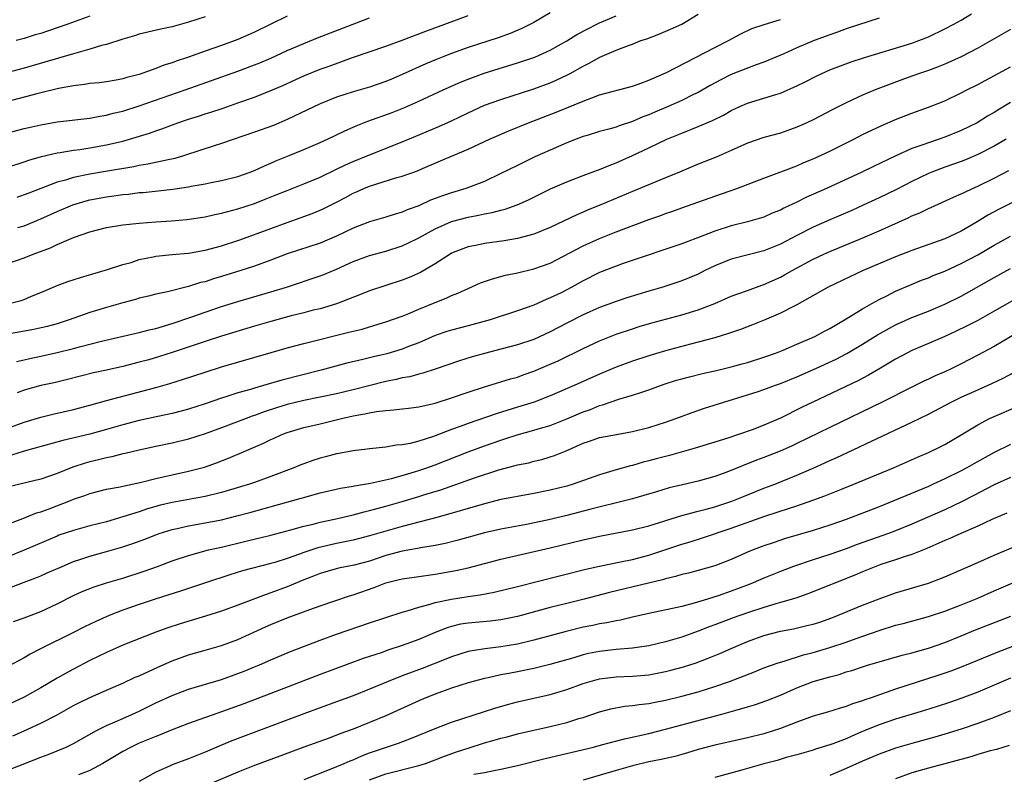
# Model space of a CAD drawing. Units: inches. Extents: x 2641205 to 2643000, y 1554000 to 1557000.
# Drawn here: x 2641324 to 2641444, y 1555124 to 1555216 of the extents above; entities that cross this region are included whole.
import ezdxf

# ---------------------------------------------------------------- set-up
doc = ezdxf.new("R2010")
doc.units = ezdxf.units.IN
doc.header["$MEASUREMENT"] = 0
doc.layers.add('LD26401554_2ft', color=135, linetype='Continuous')

msp = doc.modelspace()

# ---------------------------------------------------------------- linework, layer by layer
at = {"layer": 'LD26401554_2ft'}
for points, elevation in [([(2641323, 1555185.86), (2641325, 1555186.54), (2641326.08, 1555187), (2641328.21, 1555187.79), (2641329, 1555188.17), (2641331, 1555189.04), (2641333, 1555189.73), (2641335, 1555190.24), (2641337, 1555190.58), (2641339, 1555190.8), (2641341, 1555190.96), (2641342.93, 1555191.07), (2641344.77, 1555191.23), (2641347, 1555191.55), (2641348.18, 1555191.82), (2641349, 1555191.98), (2641349.78, 1555192.22), (2641351, 1555192.52), (2641353, 1555193.19), (2641354.31, 1555193.69), (2641355.75, 1555194.25), (2641357, 1555194.77), (2641359, 1555195.56), (2641361, 1555196.38), (2641363, 1555197.34), (2641364.1, 1555197.9), (2641365, 1555198.29), (2641367, 1555199.11), (2641371, 1555200.67), (2641372.63, 1555201.37), (2641375.46, 1555202.54), (2641377, 1555203.25), (2641379, 1555204.23), (2641381, 1555205.13), (2641383, 1555205.84), (2641387, 1555207.15), (2641389, 1555207.88), (2641389.79, 1555208.21), (2641391, 1555208.79), (2641391.4, 1555209), (2641393, 1555209.91), (2641393.74, 1555210.26), (2641395.01, 1555211.01), (2641397, 1555211.84), (2641398.38, 1555212.38), (2641399, 1555212.59), (2641400.03, 1555213), (2641400.76, 1555213.24), (2641402.21, 1555213.79), (2641403.62, 1555214.38), (2641405, 1555215), (2641407, 1555216.22)], 8552), ([(2641323, 1555197.61), (2641325, 1555198.23), (2641325.57, 1555198.43), (2641327.11, 1555198.89), (2641329, 1555199.33), (2641329.37, 1555199.37), (2641331, 1555199.66), (2641331.75, 1555199.75), (2641333, 1555199.95), (2641335, 1555200.31), (2641337, 1555200.78), (2641337.82, 1555201), (2641340.26, 1555201.74), (2641341, 1555202.01), (2641341.74, 1555202.26), (2641343.69, 1555203), (2641345, 1555203.44), (2641346.19, 1555203.81), (2641347, 1555204.09), (2641347.7, 1555204.3), (2641349.2, 1555204.8), (2641351, 1555205.42), (2641353, 1555206.14), (2641355, 1555206.93), (2641356.45, 1555207.55), (2641359, 1555208.72), (2641361, 1555209.53), (2641362.1, 1555209.9), (2641364.95, 1555210.95), (2641369, 1555212.32), (2641371, 1555213.04), (2641373.85, 1555214.15), (2641376.17, 1555215), (2641379, 1555216.07)], 8546), ([(2641357, 1555215.97), (2641355, 1555215.01), (2641353, 1555214.02), (2641352.3, 1555213.7), (2641351, 1555213.13), (2641349, 1555212.4), (2641347, 1555211.71), (2641345, 1555210.99), (2641343.5, 1555210.5), (2641343, 1555210.3), (2641342, 1555210), (2641341, 1555209.6), (2641339, 1555208.88), (2641337.5, 1555208.5), (2641337, 1555208.34), (2641336.19, 1555208.19), (2641335, 1555207.99), (2641334.12, 1555207.88), (2641333, 1555207.77), (2641332.35, 1555207.65), (2641331, 1555207.51), (2641329.16, 1555207.16), (2641326.52, 1555206.52), (2641323, 1555205.58)], 8542), ([(2641347, 1555215.92), (2641345, 1555215.24), (2641343, 1555214.69), (2641341.61, 1555214.39), (2641339, 1555213.77), (2641338.42, 1555213.58), (2641337, 1555213.2), (2641335, 1555212.55), (2641334.4, 1555212.4), (2641333, 1555211.95), (2641331.57, 1555211.57), (2641331, 1555211.39), (2641329.15, 1555210.85), (2641328.75, 1555210.75), (2641325, 1555209.67), (2641323.16, 1555209.16)], 8540), ([(2641333, 1555215.98), (2641330.31, 1555215), (2641329, 1555214.55), (2641327.83, 1555214.17), (2641327, 1555213.88), (2641326.31, 1555213.69), (2641325, 1555213.26), (2641324, 1555213)], 8538), ([(2641324.07, 1555173.93), (2641325, 1555174.15), (2641325.68, 1555174.32), (2641327, 1555174.59), (2641329, 1555175.04), (2641331, 1555175.54), (2641331.74, 1555175.74), (2641334.42, 1555176.42), (2641338.6, 1555177.4), (2641339, 1555177.48), (2641340.2, 1555177.8), (2641341, 1555177.96), (2641343, 1555178.55), (2641345.37, 1555179.37), (2641347, 1555179.96), (2641349, 1555180.63), (2641351, 1555181.24), (2641355, 1555182.41), (2641356.91, 1555183), (2641361, 1555184.38), (2641361.45, 1555184.55), (2641363, 1555185.19), (2641365, 1555186.11), (2641367, 1555186.86), (2641369, 1555187.38), (2641371, 1555188.03), (2641371.66, 1555188.34), (2641373, 1555189), (2641375, 1555190.08), (2641377, 1555190.98), (2641379, 1555191.52), (2641380.26, 1555191.74), (2641381, 1555191.91), (2641381.93, 1555192.07), (2641383, 1555192.37), (2641383.51, 1555192.49), (2641384.99, 1555193.01), (2641386.37, 1555193.63), (2641389.04, 1555194.96), (2641391, 1555195.82), (2641393, 1555196.6), (2641394.75, 1555197.25), (2641395, 1555197.33), (2641396.18, 1555197.82), (2641397, 1555198.11), (2641399, 1555199.01), (2641401, 1555199.95), (2641403.19, 1555201), (2641405, 1555201.75), (2641407, 1555202.54), (2641408.72, 1555203.28), (2641410.06, 1555203.94), (2641411, 1555204.5), (2641412.07, 1555205), (2641413, 1555205.4), (2641415, 1555205.98), (2641416.45, 1555206.46), (2641417, 1555206.61), (2641419, 1555207.5), (2641420.01, 1555207.99), (2641421.33, 1555208.67), (2641422.02, 1555209), (2641423, 1555209.43), (2641425.59, 1555210.41), (2641427.09, 1555210.91), (2641433, 1555212.7), (2641433.84, 1555213), (2641435, 1555213.47), (2641437, 1555214.42), (2641438.11, 1555215), (2641439, 1555215.51), (2641440.26, 1555216.26)], 8558), ([(2641389, 1555216.38), (2641387, 1555215.21), (2641386.6, 1555215), (2641385.53, 1555214.47), (2641384.11, 1555213.89), (2641382.64, 1555213.36), (2641379, 1555212.15), (2641377, 1555211.44), (2641375.86, 1555211), (2641375.25, 1555210.75), (2641373.84, 1555210.16), (2641371, 1555208.87), (2641369.67, 1555208.33), (2641369, 1555208.03), (2641367, 1555207.34), (2641365, 1555206.75), (2641363, 1555206.1), (2641361, 1555205.3), (2641357, 1555203.39), (2641355.31, 1555202.69), (2641353, 1555201.84), (2641349, 1555200.47), (2641348.23, 1555200.23), (2641344.51, 1555199), (2641343.34, 1555198.66), (2641342.5, 1555198.5), (2641340.05, 1555197.95), (2641339, 1555197.79), (2641338.35, 1555197.65), (2641335.13, 1555197.13), (2641333, 1555196.76), (2641331, 1555196.34), (2641330.03, 1555196.03), (2641329, 1555195.76), (2641325.55, 1555194.45), (2641325, 1555194.21), (2641324.08, 1555193.92)], 8548), ([(2641324.24, 1555190.24), (2641325, 1555190.47), (2641327, 1555191.3), (2641329, 1555192.21), (2641330.91, 1555193), (2641332.52, 1555193.48), (2641333, 1555193.61), (2641335, 1555193.99), (2641335.9, 1555194.1), (2641337, 1555194.27), (2641337.67, 1555194.33), (2641339, 1555194.5), (2641339.47, 1555194.53), (2641341.28, 1555194.72), (2641343.07, 1555194.93), (2641345, 1555195.22), (2641345.29, 1555195.29), (2641347, 1555195.58), (2641347.74, 1555195.74), (2641349, 1555195.97), (2641351, 1555196.48), (2641352.49, 1555197), (2641353, 1555197.2), (2641354.22, 1555197.78), (2641355, 1555198.08), (2641355.63, 1555198.37), (2641357.25, 1555199), (2641359, 1555199.73), (2641361, 1555200.6), (2641361.88, 1555201), (2641363.99, 1555202.01), (2641365.39, 1555202.61), (2641366.82, 1555203.18), (2641369.75, 1555204.25), (2641371.17, 1555204.83), (2641373, 1555205.64), (2641375.95, 1555207), (2641378.06, 1555207.94), (2641379, 1555208.31), (2641380.97, 1555209.03), (2641385, 1555210.29), (2641387.11, 1555211), (2641389, 1555211.84), (2641391, 1555212.96), (2641392.25, 1555213.75), (2641393.55, 1555214.45), (2641394.66, 1555215), (2641395, 1555215.16), (2641397, 1555216.01)], 8550), ([(2641429, 1555215.72), (2641425, 1555214.42), (2641423.95, 1555214.05), (2641423, 1555213.72), (2641421.09, 1555213), (2641419, 1555212.12), (2641417.4, 1555211.4), (2641415, 1555210.38), (2641414.05, 1555210.05), (2641413, 1555209.66), (2641411, 1555208.86), (2641409.75, 1555208.25), (2641408.46, 1555207.54), (2641407, 1555206.69), (2641406.43, 1555206.43), (2641405, 1555205.73), (2641403.34, 1555205), (2641401.7, 1555204.3), (2641401, 1555203.98), (2641400.28, 1555203.72), (2641399, 1555203.14), (2641397.37, 1555202.63), (2641397, 1555202.48), (2641396.27, 1555202.27), (2641395, 1555201.94), (2641393.47, 1555201.47), (2641393, 1555201.32), (2641392.16, 1555201), (2641391, 1555200.55), (2641389, 1555199.68), (2641387.14, 1555198.86), (2641385, 1555197.82), (2641383, 1555196.81), (2641381, 1555195.87), (2641378.74, 1555195), (2641377, 1555194.48), (2641375.88, 1555194.12), (2641375, 1555193.77), (2641374.43, 1555193.57), (2641373, 1555192.91), (2641371.59, 1555192.41), (2641371, 1555192.12), (2641370.12, 1555191.88), (2641369, 1555191.5), (2641367, 1555190.95), (2641365, 1555190.19), (2641363, 1555189.2), (2641361, 1555188.35), (2641357, 1555187.04), (2641355, 1555186.26), (2641353, 1555185.54), (2641351.36, 1555185), (2641349, 1555184.27), (2641348.01, 1555183.99), (2641347, 1555183.65), (2641346.46, 1555183.54), (2641345, 1555183.07), (2641342.42, 1555182.42), (2641341, 1555182.13), (2641340.1, 1555181.9), (2641339, 1555181.64), (2641338.52, 1555181.48), (2641337, 1555181.09), (2641335, 1555180.51), (2641333, 1555179.9), (2641330.47, 1555179), (2641329, 1555178.54), (2641327.79, 1555178.21), (2641326.15, 1555177.85), (2641322.78, 1555177.22)], 8556), ([(2641323, 1555201.77), (2641325, 1555202.29), (2641325.56, 1555202.43), (2641327, 1555202.75), (2641329, 1555203.1), (2641333, 1555203.57), (2641334.19, 1555203.81), (2641335, 1555203.93), (2641335.83, 1555204.17), (2641337, 1555204.43), (2641339, 1555205.06), (2641344.56, 1555207), (2641351, 1555209.29), (2641353, 1555210.04), (2641353.68, 1555210.32), (2641355, 1555210.88), (2641357, 1555211.79), (2641359, 1555212.66), (2641360.67, 1555213.33), (2641367, 1555215.77)], 8544), ([(2641323, 1555180.97), (2641324.62, 1555181.38), (2641325, 1555181.5), (2641325.89, 1555181.89), (2641327, 1555182.34), (2641329, 1555183.21), (2641330.32, 1555183.68), (2641331.83, 1555184.17), (2641335.12, 1555185.12), (2641337, 1555185.74), (2641338.01, 1555186.01), (2641339, 1555186.34), (2641340.68, 1555186.68), (2641341, 1555186.76), (2641343, 1555186.97), (2641345, 1555187.14), (2641347, 1555187.49), (2641349, 1555188.02), (2641351.24, 1555188.76), (2641355, 1555190.14), (2641357, 1555190.87), (2641358.58, 1555191.42), (2641360.04, 1555191.96), (2641361, 1555192.35), (2641361.45, 1555192.55), (2641363, 1555193.34), (2641364.09, 1555193.91), (2641365, 1555194.42), (2641365.41, 1555194.59), (2641366.31, 1555195), (2641367, 1555195.29), (2641370.33, 1555196.33), (2641371, 1555196.52), (2641372.83, 1555197.17), (2641373.45, 1555197.45), (2641375.65, 1555198.35), (2641377, 1555198.95), (2641379, 1555199.78), (2641381.6, 1555201), (2641383.96, 1555202.04), (2641386.33, 1555203), (2641389.71, 1555204.29), (2641393, 1555205.65), (2641394.05, 1555206.05), (2641395, 1555206.39), (2641399, 1555207.44), (2641400.12, 1555207.88), (2641401, 1555208.18), (2641401.56, 1555208.44), (2641402.86, 1555209), (2641403.13, 1555209.13), (2641409, 1555212.16), (2641410.69, 1555213), (2641412.17, 1555213.83), (2641413.54, 1555214.46), (2641415.02, 1555214.98), (2641417, 1555215.57)], 8554), ([(2641445, 1555214.36), (2641443, 1555213.23), (2641441, 1555212.07), (2641439, 1555211.03), (2641437, 1555210.14), (2641436.19, 1555209.81), (2641435, 1555209.37), (2641433.92, 1555209), (2641433, 1555208.66), (2641431.77, 1555208.23), (2641428.51, 1555207), (2641427, 1555206.37), (2641425, 1555205.45), (2641423.38, 1555204.62), (2641421, 1555203.37), (2641420.23, 1555203), (2641419, 1555202.45), (2641417, 1555201.75), (2641415, 1555201.2), (2641413, 1555200.51), (2641411, 1555199.61), (2641409.17, 1555198.83), (2641407, 1555197.96), (2641404.71, 1555197), (2641403, 1555196.31), (2641399, 1555194.63), (2641395.16, 1555193), (2641393.61, 1555192.39), (2641393, 1555192.11), (2641392.21, 1555191.79), (2641389, 1555190.27), (2641387, 1555189.45), (2641385, 1555188.92), (2641383.37, 1555188.63), (2641381, 1555188.29), (2641380.09, 1555188.09), (2641379, 1555187.88), (2641378.36, 1555187.64), (2641377, 1555187.11), (2641376.81, 1555187), (2641375, 1555185.84), (2641373.21, 1555184.79), (2641371.84, 1555184.16), (2641371, 1555183.83), (2641367, 1555182.54), (2641365.91, 1555182.1), (2641363, 1555180.97), (2641361, 1555180.37), (2641360.17, 1555180.17), (2641359, 1555179.86), (2641357.48, 1555179.48), (2641355, 1555178.8), (2641353, 1555178.22), (2641349, 1555177.01), (2641347, 1555176.37), (2641343, 1555175.02), (2641341.46, 1555174.54), (2641340.16, 1555174.16), (2641339, 1555173.84), (2641337, 1555173.33), (2641335, 1555172.88), (2641333.44, 1555172.56), (2641331.83, 1555172.17), (2641330.25, 1555171.75), (2641328.64, 1555171.36), (2641327, 1555171), (2641325, 1555170.45), (2641324.12, 1555170.12)], 8560), ([(2641323, 1555165.83), (2641325, 1555166.55), (2641327, 1555167.16), (2641328.48, 1555167.52), (2641331, 1555168.1), (2641333, 1555168.64), (2641335, 1555169.2), (2641341, 1555170.79), (2641342.73, 1555171.27), (2641344.26, 1555171.74), (2641347, 1555172.66), (2641349, 1555173.28), (2641355.04, 1555175.04), (2641357, 1555175.59), (2641359, 1555176.13), (2641364.51, 1555177.49), (2641365, 1555177.63), (2641366.11, 1555177.89), (2641367, 1555178.17), (2641369, 1555178.75), (2641371, 1555179.47), (2641371.78, 1555179.78), (2641373, 1555180.31), (2641375, 1555181.12), (2641376.35, 1555181.65), (2641377, 1555181.96), (2641377.75, 1555182.25), (2641379, 1555182.84), (2641380.49, 1555183.51), (2641381, 1555183.69), (2641381.98, 1555184.02), (2641383.57, 1555184.43), (2641385, 1555184.72), (2641387, 1555185.21), (2641389, 1555185.93), (2641393, 1555188.01), (2641395, 1555188.92), (2641397, 1555189.71), (2641401, 1555191.23), (2641402.31, 1555191.69), (2641403, 1555191.95), (2641403.79, 1555192.21), (2641405, 1555192.66), (2641409, 1555194.08), (2641411.7, 1555195), (2641415, 1555196.24), (2641419, 1555197.78), (2641419.85, 1555198.15), (2641421, 1555198.63), (2641423, 1555199.56), (2641425.92, 1555201), (2641427, 1555201.56), (2641429.32, 1555202.68), (2641431, 1555203.4), (2641433, 1555204.17), (2641435, 1555204.89), (2641437, 1555205.68), (2641439, 1555206.63), (2641439.69, 1555207), (2641441, 1555207.66), (2641445, 1555209.83)], 8562), ([(2641445, 1555205.46), (2641443.45, 1555204.55), (2641443, 1555204.25), (2641442.2, 1555203.8), (2641440.94, 1555203), (2641439, 1555202.05), (2641437, 1555201.24), (2641436.32, 1555201), (2641435, 1555200.58), (2641434.31, 1555200.31), (2641433, 1555199.86), (2641431.03, 1555198.97), (2641428.31, 1555197.69), (2641426.89, 1555197), (2641422.61, 1555195), (2641420.11, 1555193.89), (2641419, 1555193.33), (2641417.4, 1555192.6), (2641417, 1555192.38), (2641416.01, 1555191.99), (2641415, 1555191.53), (2641413, 1555190.94), (2641411, 1555190.47), (2641409, 1555189.81), (2641407.02, 1555189.02), (2641405.53, 1555188.47), (2641405, 1555188.26), (2641402.56, 1555187.44), (2641400.9, 1555186.9), (2641397.86, 1555185.86), (2641397, 1555185.55), (2641395, 1555184.77), (2641393, 1555183.77), (2641391.64, 1555183), (2641390.31, 1555182.31), (2641389, 1555181.67), (2641388.51, 1555181.49), (2641387, 1555180.8), (2641385, 1555180.09), (2641381.67, 1555179), (2641379, 1555178.28), (2641377, 1555177.77), (2641376.42, 1555177.58), (2641375, 1555177.1), (2641373, 1555176.22), (2641371.75, 1555175.75), (2641371, 1555175.44), (2641369.12, 1555174.88), (2641367.49, 1555174.51), (2641366.18, 1555174.18), (2641364.25, 1555173.75), (2641361.12, 1555172.88), (2641356.35, 1555171.65), (2641354.12, 1555171), (2641353, 1555170.69), (2641352.54, 1555170.54), (2641351, 1555170.11), (2641349.66, 1555169.66), (2641349, 1555169.46), (2641347, 1555168.78), (2641345, 1555168.15), (2641344.1, 1555167.9), (2641343, 1555167.62), (2641341.25, 1555167.25), (2641339, 1555166.76), (2641337, 1555166.22), (2641335, 1555165.65), (2641333, 1555165.11), (2641329.69, 1555164.31), (2641325, 1555163.03), (2641323.47, 1555162.53)], 8564), ([(2641444.47, 1555201), (2641443, 1555200.17), (2641441, 1555199.13), (2641439.52, 1555198.48), (2641439, 1555198.27), (2641437, 1555197.58), (2641435.42, 1555197), (2641435, 1555196.83), (2641433, 1555195.84), (2641431.12, 1555194.88), (2641429, 1555193.86), (2641427.05, 1555192.96), (2641425.67, 1555192.33), (2641423, 1555191.18), (2641421, 1555190.29), (2641419, 1555189.28), (2641417, 1555188.24), (2641415, 1555187.41), (2641411, 1555186.4), (2641409, 1555185.59), (2641407.8, 1555185), (2641407, 1555184.59), (2641405.89, 1555184.11), (2641405, 1555183.75), (2641402.7, 1555183), (2641401, 1555182.5), (2641398.33, 1555181.67), (2641397, 1555181.23), (2641395, 1555180.5), (2641393, 1555179.62), (2641391, 1555178.61), (2641389, 1555177.56), (2641387, 1555176.63), (2641385, 1555175.95), (2641383, 1555175.42), (2641381, 1555174.91), (2641379.51, 1555174.49), (2641377.97, 1555174.03), (2641375.01, 1555172.99), (2641373.5, 1555172.5), (2641373, 1555172.38), (2641371.92, 1555172.08), (2641371, 1555171.93), (2641370.26, 1555171.74), (2641369, 1555171.5), (2641365, 1555170.49), (2641363, 1555170.01), (2641361, 1555169.58), (2641359, 1555169.2), (2641357, 1555168.71), (2641355.7, 1555168.3), (2641354.2, 1555167.8), (2641353, 1555167.36), (2641352.73, 1555167.27), (2641351.99, 1555167), (2641349, 1555165.85), (2641347, 1555165.12), (2641345, 1555164.48), (2641343, 1555164.01), (2641341, 1555163.6), (2641339, 1555163.16), (2641337.27, 1555162.73), (2641337, 1555162.68), (2641335.67, 1555162.33), (2641335, 1555162.21), (2641334.03, 1555161.97), (2641333, 1555161.73), (2641332.43, 1555161.57), (2641330.92, 1555161.08), (2641329, 1555160.31), (2641327, 1555159.6), (2641324.46, 1555159), (2641323, 1555158.63)], 8566), ([(2641323, 1555154.13), (2641324.83, 1555154.83), (2641326.49, 1555155.51), (2641327, 1555155.65), (2641328.02, 1555156.02), (2641330.61, 1555157), (2641331, 1555157.16), (2641332.38, 1555157.62), (2641333, 1555157.87), (2641335, 1555158.39), (2641336.69, 1555158.69), (2641337.18, 1555158.82), (2641338.12, 1555159), (2641339.25, 1555159.25), (2641341, 1555159.7), (2641341.89, 1555159.89), (2641343, 1555160.16), (2641345, 1555160.57), (2641346.93, 1555161.07), (2641348.41, 1555161.59), (2641349.85, 1555162.15), (2641351.74, 1555163), (2641354.03, 1555163.97), (2641355, 1555164.43), (2641355.4, 1555164.6), (2641356.25, 1555165), (2641357, 1555165.29), (2641359, 1555165.9), (2641361, 1555166.35), (2641363.59, 1555167), (2641365, 1555167.32), (2641366.44, 1555167.56), (2641367, 1555167.7), (2641367.87, 1555167.87), (2641369, 1555167.99), (2641369.95, 1555168.04), (2641371, 1555168.19), (2641371.74, 1555168.26), (2641373, 1555168.42), (2641375, 1555168.86), (2641377, 1555169.5), (2641379, 1555170.2), (2641381, 1555170.85), (2641383, 1555171.45), (2641384.18, 1555171.82), (2641385, 1555172.05), (2641385.69, 1555172.31), (2641387, 1555172.76), (2641389, 1555173.6), (2641389.96, 1555174.04), (2641393, 1555175.51), (2641395, 1555176.44), (2641397, 1555177.25), (2641399, 1555177.93), (2641399.82, 1555178.18), (2641401.36, 1555178.64), (2641405, 1555179.64), (2641407, 1555180.24), (2641409, 1555181), (2641411, 1555181.88), (2641411.81, 1555182.19), (2641413, 1555182.6), (2641414.75, 1555183.25), (2641415, 1555183.32), (2641417, 1555184.22), (2641417.51, 1555184.49), (2641418.41, 1555185), (2641421, 1555186.38), (2641422.3, 1555187), (2641423, 1555187.32), (2641427.02, 1555188.98), (2641429, 1555189.84), (2641432.56, 1555191.44), (2641433, 1555191.66), (2641433.95, 1555192.05), (2641435, 1555192.58), (2641435.3, 1555192.7), (2641438.05, 1555193.95), (2641439, 1555194.35), (2641439.43, 1555194.57), (2641440.35, 1555195), (2641441, 1555195.28), (2641443, 1555196.27), (2641444.8, 1555197.2)], 8568), ([(2641446.22, 1555193.78), (2641443.54, 1555192.46), (2641442.24, 1555191.76), (2641440.95, 1555190.95), (2641439, 1555189.82), (2641437, 1555188.86), (2641433, 1555187.46), (2641431, 1555186.68), (2641427.05, 1555185), (2641422.79, 1555183), (2641419, 1555180.83), (2641418.67, 1555180.67), (2641417, 1555179.81), (2641415.02, 1555178.98), (2641413.59, 1555178.41), (2641412.15, 1555177.85), (2641410.67, 1555177.33), (2641409, 1555176.84), (2641407, 1555176.3), (2641406.06, 1555176.06), (2641403, 1555175.23), (2641401, 1555174.63), (2641399, 1555173.98), (2641397, 1555173.23), (2641395, 1555172.38), (2641391.91, 1555171), (2641389, 1555169.76), (2641387.02, 1555169), (2641385, 1555168.36), (2641382.42, 1555167.58), (2641379, 1555166.4), (2641378.03, 1555166.03), (2641377, 1555165.65), (2641374.81, 1555164.81), (2641373, 1555164.25), (2641371.97, 1555163.97), (2641371, 1555163.8), (2641370.25, 1555163.75), (2641369, 1555163.51), (2641367, 1555163.31), (2641366.74, 1555163.26), (2641365, 1555163.06), (2641363.27, 1555162.73), (2641363, 1555162.69), (2641361.67, 1555162.33), (2641361, 1555162.18), (2641360.11, 1555161.89), (2641359, 1555161.49), (2641358.64, 1555161.36), (2641357.82, 1555161), (2641355, 1555159.93), (2641353, 1555159.21), (2641352.41, 1555159), (2641351.33, 1555158.67), (2641349, 1555158), (2641347, 1555157.52), (2641343, 1555156.79), (2641341.56, 1555156.44), (2641340.01, 1555155.99), (2641339, 1555155.65), (2641337.01, 1555155.01), (2641335, 1555154.43), (2641333, 1555153.92), (2641331, 1555153.38), (2641329.22, 1555152.78), (2641329, 1555152.69), (2641325, 1555150.95), (2641323, 1555150.16)], 8570), ([(2641323, 1555146.32), (2641325, 1555147.09), (2641326.4, 1555147.6), (2641327, 1555147.84), (2641327.81, 1555148.19), (2641329.6, 1555149), (2641331, 1555149.59), (2641331.87, 1555149.87), (2641333, 1555150.25), (2641335, 1555150.79), (2641337, 1555151.38), (2641338.21, 1555151.79), (2641339.68, 1555152.32), (2641341, 1555152.85), (2641341.43, 1555153), (2641343, 1555153.49), (2641343.62, 1555153.62), (2641345, 1555153.93), (2641347, 1555154.28), (2641349, 1555154.68), (2641350.86, 1555155.14), (2641352.44, 1555155.56), (2641357.69, 1555157), (2641358.71, 1555157.29), (2641359, 1555157.39), (2641360.27, 1555157.73), (2641361, 1555157.94), (2641363.49, 1555158.51), (2641365, 1555158.75), (2641365.2, 1555158.8), (2641367.12, 1555159.12), (2641369.7, 1555159.7), (2641371, 1555160.05), (2641372.49, 1555160.49), (2641373, 1555160.65), (2641374, 1555161), (2641375, 1555161.37), (2641379, 1555162.96), (2641381, 1555163.69), (2641383, 1555164.38), (2641383.48, 1555164.52), (2641384.96, 1555165), (2641387, 1555165.56), (2641387.82, 1555165.82), (2641389, 1555166.16), (2641391, 1555166.95), (2641393, 1555167.81), (2641393.88, 1555168.11), (2641395, 1555168.57), (2641395.35, 1555168.65), (2641397.34, 1555169.34), (2641399, 1555169.82), (2641400.25, 1555170.25), (2641401, 1555170.49), (2641402.84, 1555171.16), (2641404.35, 1555171.65), (2641405, 1555171.84), (2641405.92, 1555172.08), (2641407.53, 1555172.47), (2641409, 1555172.79), (2641409.88, 1555173), (2641411, 1555173.27), (2641412.36, 1555173.64), (2641413, 1555173.82), (2641415, 1555174.45), (2641416.52, 1555175), (2641417.32, 1555175.32), (2641419, 1555176.04), (2641421.2, 1555177), (2641422.35, 1555177.65), (2641423, 1555177.97), (2641424.78, 1555179), (2641427, 1555180.36), (2641428.12, 1555181), (2641429, 1555181.49), (2641429.95, 1555181.95), (2641431, 1555182.49), (2641432.76, 1555183.24), (2641434.17, 1555183.83), (2641435, 1555184.14), (2641435.6, 1555184.4), (2641437, 1555184.95), (2641439, 1555185.85), (2641441, 1555186.91), (2641443, 1555188.09), (2641445, 1555189.18)], 8572), ([(2641323.71, 1555142.29), (2641325, 1555142.74), (2641327, 1555143.51), (2641329, 1555144.45), (2641331, 1555145.46), (2641332.06, 1555145.94), (2641333.49, 1555146.51), (2641335.01, 1555146.99), (2641337, 1555147.58), (2641339.59, 1555148.41), (2641341.23, 1555149), (2641343, 1555149.67), (2641345, 1555150.34), (2641347.43, 1555151), (2641349, 1555151.35), (2641351.95, 1555152.05), (2641355, 1555152.81), (2641357.44, 1555153.44), (2641359, 1555153.88), (2641360.15, 1555154.15), (2641361, 1555154.38), (2641362.75, 1555154.75), (2641365, 1555155.28), (2641366.35, 1555155.65), (2641367, 1555155.79), (2641367.94, 1555156.06), (2641369, 1555156.33), (2641371, 1555156.9), (2641373, 1555157.5), (2641373.74, 1555157.74), (2641375.67, 1555158.33), (2641379.78, 1555159.78), (2641382.74, 1555160.74), (2641384.74, 1555161.26), (2641385, 1555161.34), (2641386.38, 1555161.62), (2641387, 1555161.79), (2641387.98, 1555162.02), (2641389, 1555162.32), (2641389.51, 1555162.49), (2641390.92, 1555163.08), (2641393, 1555163.98), (2641393.77, 1555164.23), (2641395, 1555164.67), (2641397.06, 1555165.06), (2641399, 1555165.4), (2641401, 1555165.91), (2641403, 1555166.56), (2641404.28, 1555167), (2641406.26, 1555167.74), (2641407.75, 1555168.25), (2641410.1, 1555169), (2641413, 1555169.87), (2641414.28, 1555170.28), (2641415, 1555170.52), (2641416.29, 1555171), (2641417, 1555171.24), (2641419, 1555172.06), (2641421.04, 1555172.96), (2641423.77, 1555174.23), (2641425.09, 1555174.91), (2641427, 1555176.04), (2641428.8, 1555177.2), (2641431, 1555178.41), (2641433, 1555179.3), (2641435, 1555180.08), (2641437, 1555180.91), (2641439, 1555181.91), (2641443, 1555184.15), (2641445, 1555185.26)], 8574), ([(2641447, 1555182.33), (2641443, 1555180.06), (2641441, 1555178.95), (2641439.73, 1555178.27), (2641438.38, 1555177.62), (2641437, 1555177), (2641435, 1555176.12), (2641433, 1555175.27), (2641432.46, 1555175), (2641431, 1555174.23), (2641428.99, 1555173.01), (2641427.73, 1555172.27), (2641426.4, 1555171.6), (2641420.95, 1555169), (2641419.64, 1555168.36), (2641417, 1555167.04), (2641415, 1555166.18), (2641413.68, 1555165.68), (2641411.76, 1555165), (2641410.62, 1555164.62), (2641406.61, 1555163.39), (2641403.49, 1555162.51), (2641401.9, 1555162.1), (2641401, 1555161.84), (2641400.32, 1555161.68), (2641399, 1555161.29), (2641398.76, 1555161.24), (2641397, 1555160.73), (2641395, 1555160.14), (2641391.77, 1555159), (2641391, 1555158.77), (2641389, 1555158.26), (2641387, 1555157.86), (2641385, 1555157.51), (2641384.58, 1555157.42), (2641383, 1555157.12), (2641381, 1555156.63), (2641375.36, 1555155), (2641371, 1555153.84), (2641367, 1555152.7), (2641365, 1555152.19), (2641364.02, 1555151.98), (2641363, 1555151.79), (2641360.73, 1555151.27), (2641359, 1555150.68), (2641358.48, 1555150.48), (2641357, 1555149.95), (2641355.47, 1555149.47), (2641355, 1555149.34), (2641351.56, 1555148.44), (2641350.02, 1555147.98), (2641347.04, 1555147), (2641344.03, 1555145.97), (2641341.05, 1555145.05), (2641339, 1555144.36), (2641337, 1555143.65), (2641335.34, 1555143), (2641333.7, 1555142.3), (2641332.35, 1555141.65), (2641330.91, 1555140.91), (2641327.08, 1555139), (2641325.71, 1555138.3), (2641325, 1555137.86), (2641323, 1555136.8)], 8576), ([(2641446.3, 1555177.7), (2641443, 1555175.78), (2641441, 1555174.7), (2641439, 1555173.65), (2641437.7, 1555173), (2641437, 1555172.67), (2641435.82, 1555172.18), (2641435, 1555171.78), (2641434.46, 1555171.54), (2641433, 1555170.82), (2641429.39, 1555169), (2641423, 1555165.91), (2641419, 1555163.94), (2641418.36, 1555163.64), (2641416.97, 1555163.03), (2641415, 1555162.24), (2641414.09, 1555161.91), (2641410.46, 1555160.46), (2641409, 1555159.93), (2641407, 1555159.36), (2641405.08, 1555158.92), (2641403.47, 1555158.54), (2641401.91, 1555158.09), (2641400.38, 1555157.62), (2641399, 1555157.21), (2641398.2, 1555157), (2641393.95, 1555155.95), (2641391, 1555155.18), (2641388.62, 1555154.62), (2641386.09, 1555154.09), (2641383, 1555153.51), (2641381, 1555153.07), (2641377.81, 1555152.19), (2641376.22, 1555151.78), (2641375, 1555151.55), (2641373.27, 1555151.27), (2641372.83, 1555151.17), (2641371, 1555150.84), (2641369, 1555150.3), (2641367, 1555149.65), (2641365.15, 1555149.15), (2641363.24, 1555148.76), (2641361, 1555148.14), (2641360.2, 1555147.8), (2641359, 1555147.35), (2641357, 1555146.5), (2641355, 1555145.77), (2641354.42, 1555145.58), (2641351, 1555144.27), (2641349, 1555143.55), (2641347.07, 1555142.93), (2641343.99, 1555142.01), (2641342.48, 1555141.52), (2641341, 1555140.99), (2641337, 1555139.39), (2641335, 1555138.52), (2641333.99, 1555138.01), (2641333, 1555137.53), (2641331, 1555136.49), (2641330.03, 1555135.97), (2641329, 1555135.38), (2641327, 1555134.2), (2641325, 1555133.06), (2641323, 1555132.15)], 8578), ([(2641323.62, 1555128.38), (2641325.01, 1555128.99), (2641327, 1555129.89), (2641329, 1555130.94), (2641331, 1555132.05), (2641331.63, 1555132.37), (2641333, 1555133.04), (2641335, 1555133.93), (2641337, 1555134.78), (2641338.51, 1555135.49), (2641339, 1555135.69), (2641341.27, 1555136.73), (2641343, 1555137.48), (2641345, 1555138.23), (2641347, 1555138.81), (2641349, 1555139.35), (2641351, 1555140.08), (2641354.37, 1555141.63), (2641355, 1555141.9), (2641357, 1555142.72), (2641359.75, 1555143.75), (2641361, 1555144.2), (2641364.58, 1555145.42), (2641365, 1555145.53), (2641367.58, 1555146.42), (2641369, 1555146.98), (2641370.62, 1555147.38), (2641371, 1555147.49), (2641373, 1555147.78), (2641375, 1555148.03), (2641377.52, 1555148.48), (2641379, 1555148.83), (2641381, 1555149.36), (2641383, 1555149.86), (2641389, 1555151.25), (2641393, 1555152.22), (2641395, 1555152.67), (2641399, 1555153.43), (2641401, 1555153.94), (2641405, 1555155.19), (2641407, 1555155.73), (2641407.98, 1555155.98), (2641409, 1555156.26), (2641411.07, 1555156.93), (2641412.49, 1555157.51), (2641415, 1555158.51), (2641416.3, 1555159), (2641419, 1555160.08), (2641421, 1555160.95), (2641422.41, 1555161.59), (2641423, 1555161.87), (2641423.79, 1555162.21), (2641433, 1555166.54), (2641435, 1555167.54), (2641437.76, 1555169), (2641439, 1555169.6), (2641441, 1555170.5), (2641442.74, 1555171.26), (2641444.09, 1555171.91), (2641445.39, 1555172.61)], 8580), ([(2641323, 1555124.19), (2641327, 1555125.77), (2641327.9, 1555126.1), (2641329, 1555126.54), (2641330.11, 1555127), (2641331, 1555127.43), (2641333.8, 1555129), (2641335, 1555129.61), (2641336.05, 1555130.05), (2641337, 1555130.49), (2641338.18, 1555131), (2641339, 1555131.38), (2641341, 1555132.37), (2641343, 1555133.28), (2641345, 1555134.03), (2641349, 1555135.23), (2641351, 1555135.94), (2641351.77, 1555136.23), (2641353, 1555136.75), (2641353.61, 1555137), (2641355, 1555137.63), (2641357.38, 1555138.62), (2641361, 1555140.01), (2641363, 1555140.75), (2641367, 1555142.13), (2641371, 1555143.43), (2641371.59, 1555143.59), (2641373, 1555144.05), (2641374.4, 1555144.4), (2641375, 1555144.6), (2641376.98, 1555145.02), (2641379, 1555145.33), (2641380.48, 1555145.52), (2641382.16, 1555145.84), (2641385, 1555146.53), (2641390.14, 1555147.86), (2641393.34, 1555148.66), (2641395, 1555149.04), (2641397.54, 1555149.54), (2641399, 1555149.85), (2641401, 1555150.38), (2641405, 1555151.71), (2641406, 1555152), (2641407.52, 1555152.48), (2641411, 1555153.63), (2641415.09, 1555155.09), (2641418.1, 1555156.1), (2641419, 1555156.38), (2641420.95, 1555157.05), (2641422.4, 1555157.6), (2641424.41, 1555158.41), (2641425.93, 1555159), (2641430.75, 1555161), (2641433.69, 1555162.31), (2641435, 1555162.86), (2641436.44, 1555163.56), (2641437, 1555163.85), (2641439, 1555165), (2641441, 1555166.23), (2641442.45, 1555167), (2641443, 1555167.25), (2641445.62, 1555168.38)], 8582), ([(2641445, 1555163.85), (2641443, 1555162.86), (2641440.51, 1555161.49), (2641439.67, 1555161), (2641439, 1555160.64), (2641437, 1555159.65), (2641435.59, 1555159), (2641435, 1555158.74), (2641430.88, 1555157), (2641429, 1555156.26), (2641425, 1555154.72), (2641423, 1555154), (2641421, 1555153.37), (2641417.63, 1555152.37), (2641416.12, 1555151.88), (2641415, 1555151.48), (2641413.7, 1555151), (2641413, 1555150.71), (2641411, 1555149.85), (2641409, 1555149.07), (2641407, 1555148.49), (2641405.82, 1555148.18), (2641405, 1555147.99), (2641404.25, 1555147.75), (2641403, 1555147.48), (2641402.64, 1555147.36), (2641400.96, 1555146.96), (2641396.2, 1555145.8), (2641393.14, 1555145), (2641391, 1555144.49), (2641389, 1555143.99), (2641385, 1555142.91), (2641383, 1555142.5), (2641381.67, 1555142.33), (2641379, 1555142.09), (2641378.06, 1555141.94), (2641377, 1555141.69), (2641376.47, 1555141.53), (2641375, 1555140.95), (2641373, 1555140.1), (2641371.56, 1555139.56), (2641371, 1555139.35), (2641369.23, 1555138.78), (2641368.53, 1555138.53), (2641366.22, 1555137.78), (2641361, 1555135.83), (2641355, 1555133.52), (2641351.72, 1555132.28), (2641349, 1555131.28), (2641345, 1555129.86), (2641343, 1555129.09), (2641341.53, 1555128.47), (2641341, 1555128.28), (2641339.81, 1555127.81), (2641339, 1555127.47), (2641338, 1555127), (2641337, 1555126.46), (2641334.57, 1555125), (2641333, 1555124.15), (2641331.61, 1555123.61)], 8584), ([(2641445, 1555159.82), (2641443, 1555158.91), (2641440.43, 1555157.57), (2641439.11, 1555156.89), (2641437, 1555155.9), (2641433, 1555154.14), (2641431, 1555153.33), (2641430.13, 1555153), (2641426.34, 1555151.66), (2641425, 1555151.15), (2641423, 1555150.46), (2641421, 1555149.81), (2641418.59, 1555149), (2641417, 1555148.39), (2641415, 1555147.57), (2641413.69, 1555147), (2641413.2, 1555146.8), (2641411, 1555145.98), (2641409.42, 1555145.42), (2641408.11, 1555145), (2641406.51, 1555144.51), (2641405, 1555144.13), (2641403.87, 1555143.87), (2641401, 1555143.27), (2641399, 1555142.82), (2641397.54, 1555142.46), (2641397, 1555142.38), (2641395.88, 1555142.12), (2641395, 1555141.99), (2641394.19, 1555141.81), (2641393, 1555141.58), (2641390.92, 1555141.08), (2641387, 1555140.01), (2641385, 1555139.54), (2641383, 1555139.2), (2641381.03, 1555138.97), (2641379, 1555138.62), (2641377, 1555137.99), (2641376.3, 1555137.7), (2641373.42, 1555136.58), (2641371, 1555135.66), (2641369.29, 1555135), (2641367, 1555134.04), (2641365, 1555133.24), (2641363, 1555132.49), (2641359, 1555131.03), (2641350.26, 1555127.74), (2641349, 1555127.23), (2641347, 1555126.38), (2641345, 1555125.57), (2641343, 1555124.83), (2641342.67, 1555124.67), (2641341, 1555123.96), (2641339, 1555122.81)], 8586), ([(2641444.53, 1555155.47), (2641442.72, 1555154.72), (2641441, 1555153.91), (2641438.93, 1555153), (2641437.62, 1555152.38), (2641437, 1555152.14), (2641434.82, 1555151.18), (2641433, 1555150.43), (2641432.19, 1555150.19), (2641431, 1555149.78), (2641429.22, 1555149.22), (2641428.61, 1555149), (2641427, 1555148.34), (2641426.07, 1555147.93), (2641420.35, 1555145.65), (2641418.86, 1555145.14), (2641417, 1555144.6), (2641416.45, 1555144.45), (2641415, 1555144), (2641413, 1555143.36), (2641411.25, 1555142.75), (2641409, 1555141.88), (2641408.35, 1555141.65), (2641407, 1555141.11), (2641405, 1555140.39), (2641403, 1555139.8), (2641401, 1555139.34), (2641399, 1555139.04), (2641397, 1555138.87), (2641395, 1555138.64), (2641393.63, 1555138.37), (2641393, 1555138.21), (2641391.88, 1555137.88), (2641388.94, 1555137.06), (2641387, 1555136.58), (2641385, 1555136.16), (2641383.94, 1555135.94), (2641383, 1555135.78), (2641381.43, 1555135.43), (2641381, 1555135.35), (2641379, 1555134.81), (2641377, 1555134.17), (2641375, 1555133.45), (2641373.85, 1555133), (2641373, 1555132.64), (2641369, 1555130.82), (2641367, 1555129.97), (2641365, 1555129.18), (2641363.4, 1555128.6), (2641362.1, 1555128.1), (2641359.02, 1555126.98), (2641356.1, 1555125.9), (2641353, 1555124.74), (2641351, 1555123.95), (2641347.52, 1555122.48)], 8588), ([(2641359.05, 1555123.05), (2641362.33, 1555124.33), (2641363.92, 1555125), (2641364.66, 1555125.34), (2641365, 1555125.46), (2641366.06, 1555125.94), (2641367, 1555126.29), (2641370.53, 1555127.47), (2641372.1, 1555128.1), (2641373, 1555128.44), (2641375, 1555129.26), (2641377, 1555130.02), (2641381, 1555131.32), (2641382.26, 1555131.74), (2641383.8, 1555132.2), (2641385, 1555132.52), (2641387, 1555132.97), (2641389, 1555133.4), (2641391, 1555133.99), (2641393, 1555134.73), (2641393.86, 1555135), (2641395, 1555135.32), (2641397, 1555135.56), (2641399, 1555135.63), (2641401, 1555135.8), (2641403, 1555136.18), (2641403.65, 1555136.35), (2641405.22, 1555136.78), (2641406.73, 1555137.27), (2641408.19, 1555137.81), (2641409.61, 1555138.39), (2641410.99, 1555139), (2641413, 1555139.84), (2641415, 1555140.57), (2641417, 1555141.09), (2641418.6, 1555141.4), (2641420.22, 1555141.78), (2641421, 1555141.98), (2641421.78, 1555142.22), (2641423.26, 1555142.74), (2641423.93, 1555143), (2641427, 1555144.28), (2641429, 1555145.04), (2641431, 1555145.76), (2641435, 1555146.95), (2641437, 1555147.74), (2641441, 1555149.46), (2641443, 1555150.36), (2641446.27, 1555151.73)], 8590), ([(2641367, 1555122.99), (2641369, 1555123.75), (2641373, 1555124.74), (2641373.8, 1555125), (2641375, 1555125.44), (2641376.11, 1555125.89), (2641377.59, 1555126.41), (2641379, 1555126.88), (2641381, 1555127.5), (2641382.18, 1555127.82), (2641383, 1555128.08), (2641383.74, 1555128.26), (2641385, 1555128.61), (2641387, 1555129.07), (2641389, 1555129.5), (2641391, 1555130), (2641392.46, 1555130.46), (2641393, 1555130.61), (2641395, 1555131.28), (2641396.36, 1555131.64), (2641398.04, 1555131.96), (2641399, 1555132.04), (2641399.82, 1555132.18), (2641401, 1555132.31), (2641401.57, 1555132.43), (2641403, 1555132.7), (2641405, 1555133.19), (2641407, 1555133.74), (2641409, 1555134.37), (2641410.8, 1555135), (2641413.84, 1555136.16), (2641415, 1555136.63), (2641416.74, 1555137.26), (2641417.47, 1555137.47), (2641419.79, 1555138.21), (2641421, 1555138.53), (2641423, 1555139.11), (2641425, 1555139.78), (2641426.23, 1555140.23), (2641429, 1555141.2), (2641431, 1555141.82), (2641431.94, 1555142.06), (2641435, 1555142.89), (2641437, 1555143.56), (2641439, 1555144.33), (2641441, 1555145.13), (2641443, 1555146), (2641445.26, 1555147)], 8592), ([(2641379.68, 1555123.68), (2641381, 1555123.91), (2641382.15, 1555124.15), (2641383, 1555124.29), (2641385, 1555124.76), (2641388.39, 1555125.61), (2641394.26, 1555127), (2641395.25, 1555127.25), (2641398.01, 1555127.99), (2641401, 1555128.66), (2641403, 1555129.17), (2641409.86, 1555131), (2641411, 1555131.32), (2641412.32, 1555131.68), (2641413, 1555131.9), (2641413.86, 1555132.14), (2641415.35, 1555132.65), (2641417, 1555133.31), (2641419, 1555134.19), (2641421, 1555134.97), (2641423, 1555135.55), (2641424.15, 1555135.85), (2641425, 1555136.14), (2641425.67, 1555136.33), (2641427, 1555136.77), (2641427.73, 1555137), (2641428.72, 1555137.28), (2641429, 1555137.38), (2641431.81, 1555138.19), (2641433, 1555138.49), (2641435, 1555139.05), (2641437, 1555139.74), (2641439, 1555140.53), (2641440.75, 1555141.25), (2641445.05, 1555142.95)], 8594), ([(2641449, 1555140.72), (2641443.43, 1555138.57), (2641439.2, 1555136.8), (2641437.75, 1555136.25), (2641436.26, 1555135.74), (2641431, 1555134.04), (2641428.04, 1555133), (2641427.26, 1555132.74), (2641427, 1555132.63), (2641425.75, 1555132.25), (2641425, 1555131.94), (2641424.26, 1555131.74), (2641422.74, 1555131.26), (2641421, 1555130.76), (2641419, 1555130.03), (2641417, 1555129.25), (2641415, 1555128.61), (2641413, 1555128.11), (2641409, 1555127.23), (2641407, 1555126.69), (2641405.71, 1555126.29), (2641405, 1555126.11), (2641404.14, 1555125.86), (2641402.51, 1555125.49), (2641401, 1555125.18), (2641399, 1555124.72), (2641397, 1555124.16), (2641395.76, 1555123.76), (2641393, 1555122.95)], 8596), ([(2641445, 1555135.39), (2641443, 1555134.52), (2641441, 1555133.68), (2641439.05, 1555132.95), (2641437.56, 1555132.44), (2641436.06, 1555131.94), (2641434.54, 1555131.46), (2641431, 1555130.4), (2641429, 1555129.72), (2641427.07, 1555128.93), (2641425.67, 1555128.33), (2641425, 1555128.02), (2641423.39, 1555127.39), (2641423, 1555127.25), (2641421.27, 1555126.73), (2641421, 1555126.64), (2641419, 1555126.06), (2641417.71, 1555125.71), (2641416.62, 1555125.38), (2641415, 1555124.96), (2641413, 1555124.4), (2641412.13, 1555124.13), (2641409, 1555123.28)], 8598), ([(2641445, 1555131.4), (2641443, 1555130.6), (2641441, 1555129.85), (2641439, 1555129.17), (2641437, 1555128.55), (2641435.8, 1555128.2), (2641433, 1555127.44), (2641431, 1555126.86), (2641429, 1555126.13), (2641427, 1555125.27), (2641425, 1555124.37), (2641423, 1555123.54)], 8600), ([(2641444.83, 1555127.17), (2641443.29, 1555126.71), (2641442.52, 1555126.52), (2641441, 1555126.08), (2641440.18, 1555125.82), (2641435, 1555124.44), (2641433, 1555123.86), (2641431, 1555123.13)], 8602)]:
    msp.add_lwpolyline(points, dxfattribs=dict(at, elevation=elevation))

doc.saveas('drawing.dxf')
